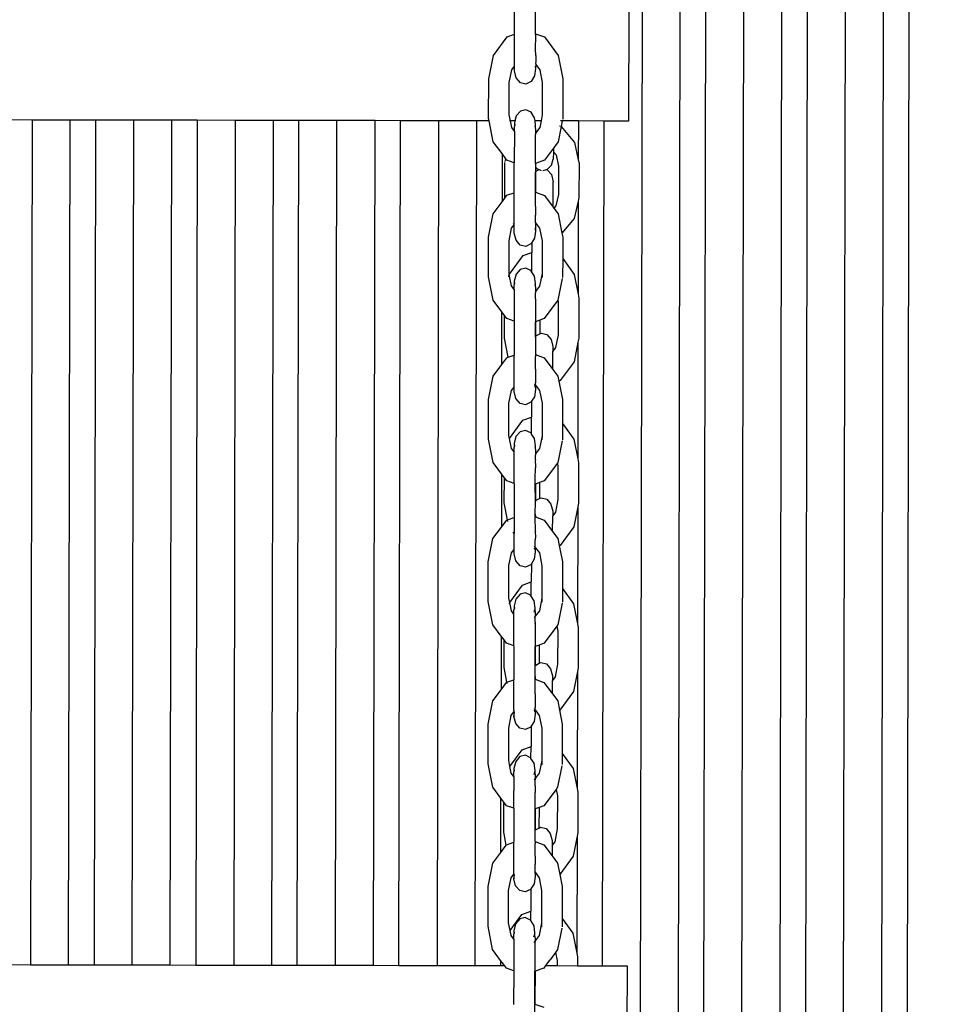
# Model space of a CAD drawing. Units: millimetres. Extents: x -3290 to 3571, y -16757 to -3064.
# Drawn here: x 903 to 1272, y -10011 to -9623 of the extents above; entities that cross this region are included whole.
import ezdxf

# ---------------------------------------------------------------- set-up
doc = ezdxf.new("R2010")
doc.units = ezdxf.units.MM
doc.layers.add('Размеры', color=1, linetype='Continuous', lineweight=5)
doc.dimstyles.new('размеры Маф', dxfattribs={"dimtxt": 150, "dimasz": 50, "dimexe": 50, "dimexo": 0.0625, "dimgap": 0.09, "dimtad": 1, "dimdec": 0, "dimzin": 0, "dimdsep": 46, "dimtxsty": 'Standard', "dimblk": 'ARCHTICK', "dimcen": 0.09, "dimdle": 50, "dimclrd": 256, "dimclre": 256, "dimclrt": 256, "dimadec": 0, "dimazin": 0, "dimtfac": 1, "dimtdec": 0, "dimtix": 1, "dimtofl": 0, "dimtmove": 0, "dimatfit": 3, "dimfxl": 1, "dimtolj": 1, "dimtzin": 0, "dimlwd": -1, "dimlwe": -1, "dimarcsym": 1})

# ---------------------------------------------------------------- blocks, each defined once
blk = doc.blocks.new('_ArchTick')
at = {"color": 0, "linetype": 'ByBlock', "const_width": 0.15}
blk.add_lwpolyline([(-0.5, -0.5), (0.5, 0.5)], dxfattribs=at)
blk = doc.blocks.new('*D12')
at = {"layer": 'Defpoints', "color": 0, "transparency": 16777216}
for p in [(-208.44, -3113.51), (-263.7, -15848.94), (3521.22, -15848.94)]:
    blk.add_point(p, dxfattribs=at)
at = {"layer": 'Размеры', "transparency": 16777216}
for p, q in [((3521.22, -3063.51), (3521.22, -15898.94)), ((-208.38, -3113.51), (3571.22, -3113.51)), ((-263.64, -15848.94), (3571.22, -15848.94))]:
    blk.add_line(p, q, dxfattribs=at)
at = {"layer": 'Размеры', "transparency": 16777216, "xscale": 50, "yscale": 50, "zscale": 50}
for p, rotation in [((3521.22, -3113.51), 90), ((3521.22, -15848.94), 270)]:
    blk.add_blockref('_ArchTick', p, dxfattribs=dict(at, rotation=rotation))
at = {"layer": 'Размеры', "transparency": 16777216, "insert": (3446.13, -9481.23), "char_height": 150, "attachment_point": 5, "rotation": 90}
blk.add_mtext('\\A1;12735', dxfattribs=at)
blk = doc.blocks.new('*D15')
at = {"layer": 'Defpoints', "color": 0, "transparency": 16777216}
for p in [(374.86, -5615.62), (1772.94, -5615.62), (367.86, -14351.19)]:
    blk.add_point(p, dxfattribs=at)
at = {"layer": 'Размеры', "transparency": 16777216}
for p, q in [((1772.94, -14401.19), (1772.94, -5565.62)), ((374.92, -5615.62), (1822.94, -5615.62)), ((367.92, -14351.19), (1822.94, -14351.19))]:
    blk.add_line(p, q, dxfattribs=at)
at = {"layer": 'Размеры', "transparency": 16777216, "xscale": 50, "yscale": 50, "zscale": 50}
for p, rotation in [((1772.94, -5615.62), 90), ((1772.94, -14351.19), 270)]:
    blk.add_blockref('_ArchTick', p, dxfattribs=dict(at, rotation=rotation))
at = {"layer": 'Размеры', "transparency": 16777216, "insert": (1697.85, -9983.4), "char_height": 150, "attachment_point": 5, "rotation": 90}
blk.add_mtext('\\A1;8736', dxfattribs=at)

msp = doc.modelspace()

# ---------------------------------------------------------------- linework, layer by layer
for p, q in [((1149.03, -9263.4), (1147.36, -10183.39)), ((1187.36, -10183.47), (1189.03, -9263.47)), ((1227.36, -10183.54), (1229.03, -9263.54)), ((1162.42, -10152.22), (1163.97, -9295.89)), ((1172.42, -10152.24), (1173.97, -9295.91)), ((1202.42, -10152.3), (1203.97, -9295.96)), ((1213.97, -9295.98), (1212.42, -10152.31)), ((1242.42, -10152.37), (1243.97, -9296.03)), ((1253.92, -9325.47), (1252.52, -10097.1)), ((1098.12, -9629.25), (1098.13, -9617.86)), ((1106.49, -9629.04), (1106.49, -9617.88)), ((1143.16, -9617.95), (1143.07, -9663.39)), ((1089.84, -9637.53), (1095.24, -9630.29)), ((1095.24, -9630.29), (1098.12, -9629.25)), ((1098.12, -9641.14), (1098.12, -9629.25)), ((1106.48, -9635.03), (1106.52, -9629.83)), ((1106.52, -9629.83), (1106.49, -9629.04)), ((1106.49, -9629.04), (1109.96, -9630.3)), ((1109.96, -9630.3), (1115.35, -9637.55)), ((1106.51, -9637.56), (1106.48, -9635.03)), ((1088, -9646.72), (1089.84, -9637.53)), ((1106.51, -9640.15), (1106.49, -9640.42)), ((1106.51, -9637.56), (1106.51, -9640.15)), ((1115.35, -9637.55), (1117.17, -9646.74)), ((1096.08, -9648.22), (1097.08, -9643.23)), ((1097.08, -9643.23), (1098.12, -9641.82)), ((1098.12, -9641.82), (1098.12, -9641.14)), ((1098.13, -9643.63), (1098.12, -9641.82)), ((1098.85, -9646.38), (1098.13, -9643.63)), ((1106.49, -9642.76), (1106.09, -9645.63)), ((1106.25, -9641.83), (1106.49, -9642.76)), ((1106.4, -9640.94), (1106.5, -9641.08)), ((1106.49, -9640.42), (1106.5, -9641.08)), ((1106.5, -9641.42), (1106.49, -9642.76)), ((1106.5, -9641.08), (1108.1, -9643.23)), ((1106.5, -9641.08), (1106.5, -9641.42)), ((1108.1, -9643.23), (1109.09, -9648.23)), ((1087.99, -9662.34), (1088, -9646.72)), ((1100.5, -9648.28), (1098.85, -9646.38)), ((1104.68, -9647.85), (1102.63, -9648.82)), ((1106.09, -9645.63), (1104.68, -9647.85)), ((1117.17, -9646.74), (1117.16, -9662.59)), ((1096.07, -9660.97), (1096.08, -9648.22)), ((1102.63, -9648.82), (1100.5, -9648.28)), ((1109.09, -9648.23), (1109.08, -9660.98)), ((1100.49, -9659.45), (1098.84, -9661.35)), ((1102.62, -9658.91), (1100.49, -9659.45)), ((1104.67, -9659.89), (1102.62, -9658.91)), ((908.3, -9662.97), (893.3, -9662.94)), ((908.3, -9662.97), (907.7, -9995.38)), ((923.3, -9662.99), (908.3, -9662.97)), ((922.7, -9995.41), (923.3, -9662.99)), ((933.3, -9663.01), (923.3, -9662.99)), ((933.3, -9663.01), (932.7, -9995.42)), ((948.3, -9663.04), (933.3, -9663.01)), ((947.7, -9995.45), (948.3, -9663.04)), ((963.3, -9663.07), (948.3, -9663.04)), ((962.7, -9995.48), (963.3, -9663.07)), ((973.3, -9663.08), (963.3, -9663.07)), ((973.3, -9663.08), (972.7, -9995.5)), ((988.3, -9663.11), (973.3, -9663.08)), ((988.3, -9663.11), (987.7, -9995.52)), ((1003.3, -9663.14), (988.3, -9663.11)), ((1002.7, -9995.55), (1003.3, -9663.14)), ((1013.3, -9663.16), (1003.3, -9663.14)), ((1012.7, -9995.57), (1013.3, -9663.16)), ((1028.3, -9663.18), (1013.3, -9663.16)), ((1027.7, -9995.6), (1028.3, -9663.18)), ((1043.3, -9663.21), (1028.3, -9663.18)), ((1042.7, -9995.62), (1043.3, -9663.21)), ((1053.3, -9663.23), (1043.3, -9663.21)), ((1052.7, -9995.64), (1053.3, -9663.23)), ((1068.3, -9663.26), (1053.3, -9663.23)), ((1068.3, -9663.26), (1067.7, -9995.67)), ((1083.3, -9663.28), (1068.3, -9663.26)), ((1082.7, -9995.7), (1083.3, -9663.28)), ((1088.18, -9663.29), (1083.3, -9663.28)), ((1088.18, -9663.29), (1087.99, -9662.34)), ((1089.81, -9671.53), (1088.18, -9663.29)), ((1096.53, -9663.31), (1096.07, -9660.97)), ((1096.53, -9663.31), (1096.17, -9663.31)), ((1097.06, -9665.97), (1096.53, -9663.31)), ((1098.32, -9663.31), (1096.53, -9663.31)), ((1098.32, -9663.31), (1098.11, -9664.1)), ((1098.84, -9661.35), (1098.32, -9663.31)), ((1098.75, -9663.31), (1098.32, -9663.31)), ((1106.08, -9662.11), (1104.67, -9659.89)), ((1106.25, -9663.33), (1106.07, -9663.32)), ((1106.25, -9663.33), (1106.08, -9662.11)), ((1108.61, -9663.33), (1106.25, -9663.33)), ((1106.48, -9664.98), (1106.25, -9663.33)), ((1108.61, -9663.33), (1108.08, -9665.98)), ((1109.08, -9660.98), (1108.61, -9663.33)), ((1116.96, -9663.34), (1116.2, -9663.34)), ((1116.96, -9663.34), (1116.51, -9665.59)), ((1117.02, -9663.05), (1116.96, -9663.34)), ((1123.3, -9663.36), (1116.96, -9663.34)), ((1123.3, -9663.36), (1123.28, -9678.61)), ((1133.3, -9663.37), (1123.3, -9663.36)), ((1133.3, -9663.37), (1132.7, -9995.79)), ((1143.07, -9663.39), (1133.3, -9663.37)), ((1098.1, -9667.37), (1097.06, -9665.97)), ((1098.1, -9667.37), (1098.08, -9679.82)), ((1098.1, -9665.53), (1098.12, -9665.48)), ((1098.1, -9667.37), (1098.1, -9665.53)), ((1098.11, -9664.1), (1098.24, -9665.05)), ((1098.11, -9664.1), (1098.12, -9665.48)), ((1106.34, -9665.5), (1106.48, -9664.98)), ((1106.47, -9666.32), (1106.48, -9664.98)), ((1106.47, -9666.32), (1106.48, -9667.32)), ((1108.08, -9665.98), (1106.48, -9668.13)), ((1106.48, -9667.32), (1106.48, -9668.13)), ((1116.51, -9665.59), (1115.32, -9671.55)), ((1115.82, -9665.25), (1116.37, -9665.42)), ((1116.37, -9665.42), (1116.51, -9665.59)), ((1116.51, -9665.59), (1121.75, -9671.81)), ((1106.45, -9677.79), (1106.46, -9670.99)), ((1106.48, -9668.13), (1106.46, -9668.15)), ((1106.46, -9668.15), (1106.48, -9668.65)), ((1106.46, -9670.99), (1106.48, -9670.91)), ((1106.48, -9670.91), (1106.48, -9668.65)), ((1093.28, -9676.2), (1089.81, -9671.53)), ((1113.45, -9674.06), (1109.93, -9678.79)), ((1115.32, -9671.55), (1113.45, -9674.06)), ((1113.45, -9674.06), (1113.45, -9675.46)), ((1121.75, -9671.81), (1123.28, -9678.61)), ((1093.28, -9676.2), (1093.25, -9695.22)), ((1094.77, -9678.21), (1093.28, -9676.2)), ((1094.53, -9679.24), (1094.77, -9678.21)), ((1095.2, -9678.78), (1094.77, -9678.21)), ((1098.08, -9679.82), (1095.2, -9678.78)), ((1106.48, -9680.03), (1106.45, -9677.79)), ((1109.93, -9678.79), (1106.48, -9680.03)), ((1112.72, -9680.76), (1113.44, -9678.34)), ((1113.45, -9675.46), (1113.44, -9678.34)), ((1113.45, -9675.46), (1114.5, -9676.7)), ((1114.5, -9676.7), (1115.48, -9681.1)), ((1123.28, -9678.61), (1123.56, -9679.9)), ((1094.37, -9693.59), (1094.4, -9679.64)), ((1098.07, -9691.57), (1098.08, -9680.64)), ((1098.08, -9679.91), (1098.08, -9679.82)), ((1098.08, -9680.64), (1098.08, -9679.91)), ((1106.48, -9680.03), (1106.45, -9680.04)), ((1106.48, -9680.03), (1106.45, -9681.43)), ((1106.45, -9681.43), (1106.48, -9681.48)), ((1106.48, -9681.48), (1106.88, -9682.04)), ((1106.48, -9681.48), (1106.48, -9683.63)), ((1106.88, -9682.04), (1107.93, -9682.48)), ((1106.88, -9682.99), (1107.93, -9682.48)), ((1107.93, -9682.48), (1108.67, -9682.79)), ((1109.42, -9682.79), (1110.81, -9682.49)), ((1110.81, -9682.49), (1111.07, -9682.43)), ((1110.81, -9682.49), (1111.07, -9682.55)), ((1111.07, -9682.43), (1112.72, -9680.76)), ((1111.07, -9682.55), (1112.71, -9684.48)), ((1115.48, -9681.1), (1115.46, -9692.32)), ((1123.56, -9679.9), (1123.54, -9693.64)), ((1106.44, -9683.68), (1106.48, -9683.63)), ((1106.44, -9683.68), (1106.47, -9691.38)), ((1106.44, -9691.37), (1106.44, -9683.68)), ((1106.48, -9683.63), (1106.88, -9682.99)), ((1112.71, -9684.48), (1113.43, -9687.28)), ((1113.41, -9697.33), (1113.43, -9687.28)), ((1093.25, -9695.22), (1094.39, -9693.68)), ((1094.39, -9693.68), (1094.37, -9693.59)), ((1094.39, -9693.68), (1095.19, -9692.61)), ((1095.19, -9692.61), (1098.07, -9691.57)), ((1098.07, -9703.91), (1098.07, -9691.57)), ((1106.44, -9691.37), (1106.47, -9691.38)), ((1106.44, -9691.86), (1106.44, -9691.37)), ((1106.47, -9697.07), (1106.44, -9691.86)), ((1106.47, -9691.38), (1109.91, -9692.62)), ((1109.91, -9692.62), (1113.41, -9697.33)), ((1115.46, -9692.32), (1114.46, -9696.71)), ((1123.54, -9693.64), (1123.25, -9694.92)), ((1089.79, -9699.86), (1093.25, -9695.22)), ((1106.47, -9697.07), (1106.43, -9698.93)), ((1113.41, -9697.33), (1113.65, -9697.66)), ((1114.46, -9696.71), (1113.65, -9697.66)), ((1113.65, -9697.66), (1115.3, -9699.88)), ((1123.25, -9694.92), (1121.69, -9701.72)), ((1123.25, -9694.92), (1123.18, -9731.55)), ((1087.95, -9709.05), (1089.79, -9699.86)), ((1106.43, -9698.93), (1106.46, -9700.37)), ((1106.44, -9703.38), (1106.46, -9700.37)), ((1115.3, -9699.88), (1116.81, -9707.48)), ((1121.69, -9701.72), (1116.81, -9707.48)), ((1096.03, -9710.55), (1097.03, -9705.55)), ((1097.03, -9705.55), (1098.07, -9704.16)), ((1098.07, -9703.91), (1097.79, -9703.58)), ((1098.07, -9704.16), (1098.07, -9703.91)), ((1098.07, -9705.04), (1098.07, -9704.16)), ((1098.08, -9707.52), (1098.07, -9705.04)), ((1106.2, -9705.73), (1106.44, -9706.66)), ((1106.44, -9703.38), (1106.46, -9703.41)), ((1106.46, -9703.41), (1106.44, -9704.32)), ((1106.44, -9704.32), (1106.45, -9705.32)), ((1106.45, -9705.32), (1106.44, -9706.66)), ((1106.46, -9703.41), (1108.05, -9705.56)), ((1108.05, -9705.56), (1109.04, -9710.56)), ((1087.94, -9724.66), (1087.95, -9709.05)), ((1098.8, -9710.28), (1098.08, -9707.52)), ((1106.04, -9709.53), (1105.02, -9711.13)), ((1106.44, -9706.66), (1106.04, -9709.53)), ((1116.81, -9707.48), (1117.12, -9709.07)), ((1117.12, -9709.07), (1117.12, -9717.49)), ((1096.02, -9723.3), (1096.03, -9710.55)), ((1100.45, -9712.18), (1098.8, -9710.28)), ((1102.58, -9712.72), (1100.45, -9712.18)), ((1104.63, -9711.75), (1102.58, -9712.72)), ((1105.02, -9711.13), (1104.63, -9711.75)), ((1105.02, -9711.13), (1105.01, -9715.06)), ((1109.04, -9710.56), (1109.03, -9723.31)), ((1096.15, -9723.66), (1101.55, -9716.32)), ((1101.55, -9716.32), (1105.01, -9715.06)), ((1105, -9722.81), (1105.01, -9715.06)), ((1117.12, -9717.49), (1117.11, -9724.92)), ((1117.12, -9717.49), (1121.65, -9723.71)), ((1102.57, -9721.24), (1100.44, -9721.78)), ((1104.62, -9722.21), (1102.57, -9721.24)), ((1089.77, -9733.85), (1087.94, -9724.66)), ((1095.94, -9724.7), (1096.12, -9723.79)), ((1096.12, -9723.79), (1096.02, -9723.3)), ((1096.12, -9723.79), (1096.15, -9723.66)), ((1097.01, -9728.29), (1096.12, -9723.79)), ((1098.79, -9723.67), (1098.06, -9726.43)), ((1100.44, -9721.78), (1098.79, -9723.67)), ((1105, -9722.81), (1104.62, -9722.21)), ((1106.03, -9724.43), (1105, -9722.81)), ((1106.43, -9727.3), (1106.03, -9724.43)), ((1109.03, -9723.31), (1108.04, -9728.3)), ((1109.03, -9723.31), (1109.03, -9724.97)), ((1116.97, -9725.37), (1115.27, -9733.87)), ((1121.65, -9723.71), (1123.18, -9731.55)), ((1098.05, -9729.69), (1097.01, -9728.29)), ((1098.05, -9727.86), (1098.07, -9727.81)), ((1098.05, -9729.69), (1098.05, -9727.86)), ((1098.06, -9726.43), (1098.2, -9727.37)), ((1098.06, -9726.43), (1098.07, -9727.81)), ((1106.29, -9727.82), (1106.43, -9727.3)), ((1106.42, -9728.65), (1106.43, -9727.3)), ((1106.42, -9728.65), (1106.44, -9729.64)), ((1108.04, -9728.3), (1106.44, -9730.45)), ((1098.05, -9729.69), (1098.03, -9742.15)), ((1106.44, -9730.45), (1106.41, -9730.48)), ((1106.41, -9730.48), (1106.44, -9730.97)), ((1106.41, -9733.32), (1106.44, -9733.24)), ((1106.44, -9729.64), (1106.44, -9730.45)), ((1106.44, -9733.24), (1106.44, -9730.97)), ((1123.18, -9731.55), (1123.47, -9733.03)), ((1123.47, -9733.03), (1123.44, -9748.88)), ((1093.17, -9738.44), (1089.77, -9733.85)), ((1106.41, -9733.32), (1106.4, -9742.37)), ((1115.27, -9733.87), (1109.88, -9741.12)), ((1115.27, -9733.87), (1115.39, -9734.51)), ((1115.39, -9734.51), (1115.36, -9747.45)), ((1093.13, -9759.21), (1093.17, -9738.44)), ((1094.29, -9739.94), (1093.17, -9738.44)), ((1094.27, -9748.82), (1094.29, -9739.94)), ((1095.15, -9741.11), (1094.29, -9739.94)), ((1098.03, -9742.15), (1095.15, -9741.11)), ((1098.03, -9742.15), (1098.02, -9755.47)), ((1106.43, -9742.36), (1106.4, -9742.37)), ((1106.43, -9748.34), (1106.4, -9742.37)), ((1108.16, -9741.73), (1106.43, -9742.36)), ((1106.43, -9742.36), (1106.43, -9748.34)), ((1108.16, -9741.73), (1108.15, -9747.14)), ((1109.88, -9741.12), (1108.16, -9741.73)), ((1106.39, -9748.4), (1106.43, -9748.34)), ((1106.39, -9748.4), (1106.39, -9755.26)), ((1106.43, -9748.34), (1106.77, -9747.81)), ((1106.77, -9747.81), (1108.15, -9747.14)), ((1108.15, -9747.14), (1108.81, -9746.83)), ((1108.81, -9746.83), (1110.95, -9747.37)), ((1110.95, -9747.37), (1112.59, -9749.3)), ((1115.36, -9747.45), (1114.36, -9752.52)), ((1095.72, -9756.3), (1094.27, -9748.82)), ((1112.59, -9749.3), (1113.31, -9752.1)), ((1113.31, -9752.1), (1113.31, -9753.94)), ((1114.36, -9752.52), (1113.31, -9753.94)), ((1123.15, -9750.36), (1121.59, -9758.19)), ((1123.15, -9750.36), (1123.06, -9796.37)), ((1123.44, -9748.88), (1123.15, -9750.36)), ((1093.13, -9759.21), (1095.14, -9756.51)), ((1095.14, -9756.51), (1095.72, -9756.3)), ((1095.72, -9756.3), (1098.02, -9755.47)), ((1098.02, -9767.36), (1098.02, -9755.47)), ((1106.39, -9755.26), (1106.42, -9756.05)), ((1106.39, -9755.26), (1109.87, -9756.52)), ((1106.42, -9760.96), (1106.42, -9756.05)), ((1109.87, -9756.52), (1113.29, -9761.14)), ((1113.29, -9761.14), (1113.31, -9753.94)), ((1089.74, -9763.76), (1093.13, -9759.21)), ((1121.59, -9758.19), (1116.19, -9765.54)), ((1087.9, -9772.94), (1089.74, -9763.76)), ((1106.42, -9760.96), (1106.39, -9761.25)), ((1106.39, -9761.25), (1106.42, -9762.97)), ((1106.42, -9762.97), (1106.41, -9766.37)), ((1113.29, -9761.14), (1115.25, -9763.78)), ((1115.25, -9763.78), (1115.64, -9765.74)), ((1096.98, -9769.45), (1098.03, -9768.05)), ((1098.03, -9768.05), (1098.02, -9767.36)), ((1098.03, -9769.85), (1098.03, -9768.05)), ((1105.99, -9766.74), (1106.3, -9767.16)), ((1105.99, -9767.43), (1106.15, -9768.06)), ((1106.39, -9766.65), (1106.41, -9766.37)), ((1106.39, -9767.28), (1106.39, -9766.65)), ((1106.39, -9767.28), (1106.41, -9767.64)), ((1106.39, -9767.28), (1108, -9769.46)), ((1106.41, -9767.64), (1106.4, -9768.99)), ((1116.19, -9765.54), (1115.64, -9765.74)), ((1115.64, -9765.74), (1117.07, -9772.97)), ((1095.98, -9774.44), (1096.98, -9769.45)), ((1098.75, -9772.6), (1098.03, -9769.85)), ((1106, -9771.86), (1104.91, -9773.56)), ((1106.4, -9768.99), (1106, -9771.86)), ((1108, -9769.46), (1108.99, -9774.45)), ((1087.89, -9788.56), (1087.9, -9772.94)), ((1095.97, -9787.2), (1095.98, -9774.44)), ((1100.4, -9774.51), (1098.75, -9772.6)), ((1102.53, -9775.04), (1100.4, -9774.51)), ((1104.58, -9774.07), (1102.53, -9775.04)), ((1104.91, -9773.56), (1104.58, -9774.07)), ((1104.91, -9773.56), (1104.9, -9779.88)), ((1108.99, -9774.45), (1108.99, -9787.21)), ((1117.07, -9772.97), (1117.07, -9782.41)), ((1096.19, -9788.27), (1101.43, -9781.14)), ((1101.43, -9781.14), (1104.9, -9779.88)), ((1104.88, -9786.6), (1104.9, -9779.88)), ((1117.07, -9782.41), (1117.06, -9788.81)), ((1117.07, -9782.41), (1121.54, -9788.53)), ((1096.19, -9788.27), (1095.97, -9787.2)), ((1100.39, -9785.67), (1098.74, -9787.57)), ((1102.53, -9785.14), (1100.39, -9785.67)), ((1104.57, -9786.11), (1102.53, -9785.14)), ((1104.88, -9786.6), (1104.57, -9786.11)), ((1105.98, -9788.33), (1104.88, -9786.6)), ((1108.99, -9787.21), (1107.99, -9792.2)), ((1108.99, -9787.21), (1108.98, -9788.87)), ((1089.72, -9797.75), (1087.89, -9788.56)), ((1096.97, -9792.19), (1096.19, -9788.27)), ((1098.74, -9787.57), (1098.02, -9790.33)), ((1098.02, -9790.33), (1098.02, -9791.71)), ((1098.02, -9790.33), (1098.15, -9791.27)), ((1106.38, -9791.2), (1105.98, -9788.33)), ((1106.24, -9791.72), (1106.38, -9791.2)), ((1106.37, -9792.55), (1106.38, -9791.2)), ((1116.92, -9789.27), (1115.22, -9797.77)), ((1121.54, -9788.53), (1123.06, -9796.37)), ((1098, -9793.59), (1096.97, -9792.19)), ((1097.99, -9798.21), (1098, -9793.59)), ((1098, -9793.59), (1098.01, -9791.76)), ((1098.01, -9791.76), (1098.02, -9791.71)), ((1106.37, -9792.55), (1106.39, -9793.54)), ((1106.39, -9794.35), (1106.37, -9794.38)), ((1106.37, -9794.38), (1106.39, -9794.87)), ((1107.99, -9792.2), (1106.39, -9794.35)), ((1106.39, -9793.54), (1106.39, -9794.35)), ((1106.39, -9796.73), (1106.39, -9794.87)), ((1093.05, -9802.24), (1089.72, -9797.75)), ((1097.99, -9806.05), (1097.99, -9798.21)), ((1106.39, -9796.73), (1106.36, -9797.22)), ((1106.36, -9797.22), (1106.39, -9798.94)), ((1106.39, -9798.94), (1106.39, -9799.82)), ((1115.02, -9798.04), (1109.83, -9805.02)), ((1115.22, -9797.77), (1115.02, -9798.04)), ((1115.02, -9798.04), (1115.27, -9799.33)), ((1123.06, -9796.37), (1123.35, -9797.85)), ((1123.35, -9797.85), (1123.32, -9813.7)), ((1093.05, -9802.24), (1093.01, -9823.19)), ((1094.17, -9803.75), (1093.05, -9802.24)), ((1106.35, -9804.01), (1106.39, -9799.82)), ((1115.27, -9799.33), (1115.25, -9812.27)), ((1094.15, -9813.64), (1094.17, -9803.75)), ((1095.1, -9805), (1094.17, -9803.75)), ((1097.99, -9806.05), (1095.1, -9805)), ((1097.99, -9806.05), (1097.98, -9819.37)), ((1106.35, -9806.27), (1106.35, -9804.01)), ((1106.39, -9806.25), (1106.35, -9806.27)), ((1106.38, -9813.05), (1106.35, -9806.27)), ((1106.39, -9806.25), (1106.38, -9813.05)), ((1108.05, -9805.66), (1106.39, -9806.25)), ((1108.05, -9805.66), (1108.03, -9811.96)), ((1109.83, -9805.02), (1108.05, -9805.66)), ((1095.44, -9820.28), (1094.15, -9813.64)), ((1106.34, -9818.09), (1106.38, -9813.05)), ((1106.38, -9813.05), (1106.65, -9812.63)), ((1106.65, -9812.63), (1108.03, -9811.96)), ((1108.03, -9811.96), (1108.7, -9811.64)), ((1108.7, -9811.64), (1110.83, -9812.19)), ((1110.83, -9812.19), (1112.48, -9814.12)), ((1112.48, -9814.12), (1113.19, -9816.92)), ((1115.25, -9812.27), (1114.24, -9817.33)), ((1123.32, -9813.7), (1123.03, -9815.18)), ((1106.34, -9819.16), (1106.34, -9818.09)), ((1106.34, -9818.09), (1106.38, -9819.17)), ((1113.19, -9816.92), (1113.19, -9818.76)), ((1114.24, -9817.33), (1113.19, -9818.76)), ((1123.03, -9815.18), (1121.47, -9823.01)), ((1123.03, -9815.18), (1122.95, -9861.19)), ((1093.01, -9823.19), (1095.09, -9820.41)), ((1095.09, -9820.41), (1095.44, -9820.28)), ((1095.44, -9820.28), (1097.98, -9819.37)), ((1095.58, -9821), (1095.44, -9820.28)), ((1097.98, -9819.37), (1097.97, -9825.71)), ((1106.34, -9819.16), (1106.38, -9819.17)), ((1106.37, -9824.86), (1106.34, -9819.16)), ((1106.38, -9819.17), (1109.82, -9820.42)), ((1109.82, -9820.42), (1113.18, -9824.95)), ((1113.18, -9824.95), (1113.19, -9818.76)), ((1089.69, -9827.65), (1093.01, -9823.19)), ((1097.97, -9825.71), (1097.59, -9825.19)), ((1097.98, -9831.26), (1097.97, -9825.71)), ((1106.37, -9824.86), (1106.34, -9825.15)), ((1106.34, -9825.15), (1106.37, -9826.87)), ((1113.18, -9824.95), (1115.2, -9827.67)), ((1121.47, -9823.01), (1116.07, -9830.36)), ((1087.86, -9836.84), (1089.69, -9827.65)), ((1106.34, -9830.55), (1106.36, -9828.17)), ((1106.37, -9826.87), (1106.36, -9828.17)), ((1115.2, -9827.67), (1115.76, -9830.47)), ((1095.93, -9838.34), (1096.93, -9833.35)), ((1096.93, -9833.35), (1097.98, -9831.95)), ((1097.98, -9831.95), (1097.98, -9831.26)), ((1097.98, -9833.75), (1097.98, -9831.95)), ((1098.7, -9836.5), (1097.98, -9833.75)), ((1105.94, -9830.64), (1106.25, -9831.06)), ((1105.94, -9831.33), (1106.1, -9831.96)), ((1106.35, -9832.88), (1105.95, -9835.75)), ((1106.34, -9831.18), (1106.34, -9830.55)), ((1106.34, -9831.18), (1106.36, -9831.2)), ((1106.36, -9831.54), (1106.34, -9831.18)), ((1106.36, -9831.54), (1106.35, -9832.88)), ((1106.36, -9831.2), (1106.36, -9831.54)), ((1106.36, -9831.2), (1107.95, -9833.35)), ((1107.95, -9833.35), (1108.95, -9838.35)), ((1116.07, -9830.36), (1115.76, -9830.47)), ((1115.76, -9830.47), (1117.02, -9836.86)), ((1087.84, -9852.46), (1087.86, -9836.84)), ((1100.35, -9838.4), (1098.7, -9836.5)), ((1104.79, -9837.57), (1104.53, -9837.97)), ((1104.79, -9837.57), (1104.78, -9844.7)), ((1105.95, -9835.75), (1104.79, -9837.57)), ((1117.02, -9836.86), (1117.02, -9847.32)), ((1095.93, -9851.1), (1095.93, -9838.34)), ((1102.48, -9838.94), (1100.35, -9838.4)), ((1104.53, -9837.97), (1102.48, -9838.94)), ((1108.95, -9838.35), (1108.94, -9851.1)), ((1101.32, -9845.96), (1104.78, -9844.7)), ((1104.77, -9850.4), (1104.78, -9844.7)), ((1096.27, -9852.82), (1101.32, -9845.96)), ((1102.48, -9849.04), (1100.34, -9849.57)), ((1104.52, -9850.01), (1102.48, -9849.04)), ((1117.02, -9847.32), (1117.01, -9852.71)), ((1117.02, -9847.32), (1121.42, -9853.35)), ((1089.67, -9861.65), (1087.84, -9852.46)), ((1096.27, -9852.82), (1095.93, -9851.1)), ((1095.98, -9853.21), (1096.27, -9852.82)), ((1096.92, -9856.09), (1096.27, -9852.82)), ((1098.69, -9851.47), (1097.97, -9854.22)), ((1100.34, -9849.57), (1098.69, -9851.47)), ((1104.77, -9850.4), (1104.52, -9850.01)), ((1105.93, -9852.23), (1104.77, -9850.4)), ((1106.33, -9855.1), (1105.93, -9852.23)), ((1108.94, -9851.1), (1107.94, -9856.1)), ((1108.94, -9851.1), (1108.93, -9852.77)), ((1116.87, -9853.17), (1115.18, -9861.67)), ((1121.42, -9853.35), (1122.95, -9861.19)), ((1097.95, -9857.49), (1096.92, -9856.09)), ((1097.95, -9857.49), (1097.96, -9855.65)), ((1097.96, -9855.65), (1097.97, -9855.6)), ((1097.97, -9854.22), (1098.1, -9855.17)), ((1097.97, -9854.22), (1097.97, -9855.6)), ((1105.92, -9856.68), (1106.19, -9855.62)), ((1106.32, -9856.44), (1106.33, -9855.1)), ((1106.32, -9856.44), (1106.34, -9857.44)), ((1107.94, -9856.1), (1106.34, -9858.25)), ((1097.94, -9862.16), (1097.95, -9857.49)), ((1106.32, -9858.28), (1105.91, -9858.82)), ((1106.31, -9861.11), (1106.3, -9870.16)), ((1106.31, -9861.11), (1106.34, -9861.03)), ((1106.34, -9858.25), (1106.32, -9858.28)), ((1106.34, -9860.62), (1106.32, -9858.28)), ((1106.34, -9857.44), (1106.34, -9858.25)), ((1106.34, -9860.62), (1106.34, -9861.03)), ((1092.94, -9866.05), (1089.67, -9861.65)), ((1097.94, -9863.06), (1097.94, -9862.16)), ((1097.94, -9869.94), (1097.94, -9863.06)), ((1114.77, -9862.21), (1109.78, -9868.91)), ((1115.18, -9861.67), (1114.77, -9862.21)), ((1114.77, -9862.21), (1115.15, -9864.15)), ((1115.15, -9864.15), (1115.13, -9877.09)), ((1122.95, -9861.19), (1123.23, -9862.67)), ((1123.23, -9862.67), (1123.2, -9878.51)), ((1092.94, -9866.05), (1092.9, -9887.18)), ((1094.06, -9867.56), (1092.94, -9866.05)), ((1094.04, -9878.46), (1094.06, -9867.56)), ((1095.05, -9868.9), (1094.06, -9867.56)), ((1097.94, -9869.94), (1095.05, -9868.9)), ((1109.78, -9868.91), (1107.93, -9869.58)), ((1097.94, -9869.94), (1097.93, -9883.27)), ((1106.34, -9870.15), (1106.3, -9870.16)), ((1106.33, -9877.76), (1106.3, -9870.16)), ((1106.34, -9870.15), (1106.33, -9877.76)), ((1107.93, -9869.58), (1106.34, -9870.15)), ((1107.93, -9869.58), (1107.92, -9876.78)), ((1107.92, -9876.78), (1108.58, -9876.46)), ((1108.58, -9876.46), (1110.71, -9877.01)), ((1095.16, -9884.26), (1094.04, -9878.46)), ((1106.29, -9881.98), (1106.3, -9877.82)), ((1106.3, -9877.82), (1106.33, -9877.76)), ((1106.33, -9877.76), (1106.53, -9877.45)), ((1106.53, -9877.45), (1107.92, -9876.78)), ((1110.71, -9877.01), (1112.36, -9878.94)), ((1112.36, -9878.94), (1113.08, -9881.74)), ((1115.13, -9877.09), (1114.12, -9882.15)), ((1122.91, -9880), (1121.36, -9887.83)), ((1122.91, -9880), (1122.83, -9926.01)), ((1123.2, -9878.51), (1122.91, -9880)), ((1092.9, -9887.18), (1095.04, -9884.3)), ((1095.04, -9884.3), (1095.16, -9884.26)), ((1095.16, -9884.26), (1097.93, -9883.27)), ((1095.24, -9884.67), (1095.16, -9884.26)), ((1097.92, -9890.63), (1097.93, -9883.27)), ((1106.29, -9881.98), (1106.33, -9883.07)), ((1106.29, -9883.06), (1106.29, -9881.98)), ((1106.29, -9883.06), (1106.33, -9883.07)), ((1106.32, -9888.76), (1106.29, -9883.06)), ((1106.33, -9883.07), (1109.77, -9884.32)), ((1109.77, -9884.32), (1113.06, -9888.76)), ((1113.06, -9888.76), (1113.07, -9883.58)), ((1113.08, -9881.74), (1113.07, -9883.58)), ((1114.12, -9882.15), (1113.07, -9883.58)), ((1089.64, -9891.55), (1092.9, -9887.18)), ((1121.36, -9887.83), (1115.95, -9895.18)), ((1087.81, -9900.74), (1089.64, -9891.55)), ((1097.92, -9890.63), (1097.84, -9890.51)), ((1097.93, -9895.16), (1097.92, -9890.63)), ((1106.32, -9888.76), (1106.29, -9889.05)), ((1106.29, -9889.05), (1106.32, -9890.77)), ((1106.32, -9890.77), (1106.31, -9894.17)), ((1113.06, -9888.76), (1115.15, -9891.57)), ((1115.15, -9891.57), (1115.87, -9895.21)), ((1096.88, -9897.25), (1097.94, -9895.82)), ((1097.95, -9895.22), (1097.93, -9895.16)), ((1097.93, -9897.65), (1098.17, -9895.94)), ((1097.95, -9895.22), (1097.94, -9895.82)), ((1097.94, -9895.82), (1098.08, -9895.64)), ((1097.94, -9895.82), (1097.94, -9896.22)), ((1105.89, -9894.53), (1106.2, -9894.96)), ((1105.89, -9895.23), (1106.05, -9895.85)), ((1106.29, -9894.44), (1106.31, -9894.17)), ((1106.29, -9895.08), (1106.29, -9894.44)), ((1106.29, -9895.08), (1106.31, -9895.44)), ((1106.29, -9895.08), (1107.91, -9897.25)), ((1106.31, -9895.44), (1106.3, -9896.78)), ((1115.95, -9895.18), (1115.87, -9895.21)), ((1115.87, -9895.21), (1116.98, -9900.76)), ((1095.89, -9902.24), (1096.88, -9897.25)), ((1097.94, -9896.22), (1097.93, -9897.65)), ((1098.65, -9900.4), (1097.93, -9897.65)), ((1105.9, -9899.65), (1104.68, -9901.57)), ((1106.3, -9896.78), (1105.9, -9899.65)), ((1107.91, -9897.25), (1108.9, -9902.25)), ((1087.79, -9916.35), (1087.81, -9900.74)), ((1095.88, -9914.99), (1095.89, -9902.24)), ((1100.3, -9902.3), (1098.65, -9900.4)), ((1102.43, -9902.84), (1100.3, -9902.3)), ((1104.48, -9901.87), (1102.43, -9902.84)), ((1104.68, -9901.57), (1104.48, -9901.87)), ((1104.68, -9901.57), (1104.66, -9909.52)), ((1108.9, -9902.25), (1108.89, -9915)), ((1116.98, -9900.76), (1116.97, -9912.23)), ((1096.35, -9917.37), (1101.2, -9910.78)), ((1101.2, -9910.78), (1104.66, -9909.52)), ((1104.65, -9914.19), (1104.66, -9909.52)), ((1096.35, -9917.37), (1095.88, -9914.99)), ((1098.64, -9915.37), (1097.92, -9918.12)), ((1100.29, -9913.47), (1098.64, -9915.37)), ((1102.43, -9912.93), (1100.29, -9913.47)), ((1104.47, -9913.91), (1102.43, -9912.93)), ((1104.65, -9914.19), (1104.47, -9913.91)), ((1105.88, -9916.13), (1104.65, -9914.19)), ((1108.89, -9915), (1107.89, -9920)), ((1108.89, -9915), (1108.89, -9916.67)), ((1116.97, -9912.23), (1116.96, -9916.61)), ((1116.97, -9912.23), (1121.3, -9918.17)), ((1089.62, -9925.55), (1087.79, -9916.35)), ((1096.87, -9919.99), (1096.35, -9917.37)), ((1097.92, -9918.12), (1098.05, -9919.07)), ((1097.92, -9918.12), (1097.92, -9919.5)), ((1105.87, -9920.57), (1106.28, -9919)), ((1106.28, -9919), (1105.88, -9916.13)), ((1106.27, -9920.34), (1106.28, -9919)), ((1116.83, -9917.07), (1115.13, -9925.56)), ((1121.3, -9918.17), (1122.83, -9926.01)), ((1097.9, -9921.38), (1096.87, -9919.99)), ((1097.9, -9921.38), (1097.89, -9926.98)), ((1097.9, -9921.38), (1097.91, -9919.55)), ((1097.91, -9919.55), (1097.92, -9919.5)), ((1106.27, -9922.17), (1105.86, -9922.72)), ((1106.27, -9920.34), (1106.29, -9921.34)), ((1106.29, -9922.15), (1106.27, -9922.17)), ((1106.27, -9922.17), (1106.29, -9922.66)), ((1107.89, -9920), (1106.29, -9922.15)), ((1106.29, -9921.34), (1106.29, -9922.15)), ((1106.29, -9924.52), (1106.29, -9922.66)), ((1092.82, -9929.86), (1089.62, -9925.55)), ((1097.89, -9933.84), (1097.89, -9926.98)), ((1106.26, -9925.01), (1106.29, -9924.52)), ((1106.26, -9925.01), (1106.29, -9926.73)), ((1106.29, -9926.73), (1106.29, -9927.61)), ((1114.53, -9926.37), (1109.73, -9932.81)), ((1115.13, -9925.56), (1114.53, -9926.37)), ((1114.53, -9926.37), (1115.03, -9928.97)), ((1122.83, -9926.01), (1123.12, -9927.49)), ((1092.78, -9951.17), (1092.82, -9929.86)), ((1093.94, -9931.37), (1092.82, -9929.86)), ((1106.25, -9931.81), (1106.29, -9927.61)), ((1115.03, -9928.97), (1115.01, -9941.91)), ((1123.12, -9927.49), (1123.09, -9943.33)), ((1093.92, -9943.28), (1093.94, -9931.37)), ((1095, -9932.8), (1093.94, -9931.37)), ((1097.89, -9933.84), (1095, -9932.8)), ((1097.89, -9933.84), (1097.88, -9947.17)), ((1106.25, -9934.06), (1106.25, -9931.81)), ((1106.29, -9934.05), (1106.25, -9934.06)), ((1106.28, -9942.48), (1106.25, -9934.06)), ((1106.29, -9934.05), (1106.28, -9942.48)), ((1107.81, -9933.5), (1106.29, -9934.05)), ((1107.81, -9933.5), (1107.8, -9941.6)), ((1109.73, -9932.81), (1107.81, -9933.5)), ((1106.24, -9946.96), (1106.25, -9942.53)), ((1106.25, -9942.53), (1106.28, -9942.48)), ((1106.28, -9942.48), (1106.41, -9942.27)), ((1106.41, -9942.27), (1107.8, -9941.6)), ((1107.8, -9941.6), (1108.46, -9941.28)), ((1108.46, -9941.28), (1110.6, -9941.83)), ((1110.6, -9941.83), (1112.24, -9943.76)), ((1115.01, -9941.91), (1114.01, -9946.97)), ((1094.9, -9948.33), (1093.92, -9943.28)), ((1112.24, -9943.76), (1112.96, -9946.56)), ((1122.79, -9944.82), (1121.24, -9952.65)), ((1122.79, -9944.82), (1122.71, -9990.83)), ((1123.09, -9943.33), (1122.79, -9944.82)), ((1092.78, -9951.17), (1094.9, -9948.33)), ((1094.9, -9948.33), (1094.99, -9948.2)), ((1094.99, -9948.2), (1097.88, -9947.17)), ((1097.88, -9959.06), (1097.88, -9947.17)), ((1106.24, -9946.96), (1106.28, -9947.74)), ((1106.24, -9946.96), (1109.72, -9948.21)), ((1106.27, -9952.66), (1106.28, -9947.74)), ((1109.72, -9948.21), (1112.95, -9952.56)), ((1112.96, -9946.56), (1112.95, -9948.4)), ((1114.01, -9946.97), (1112.95, -9948.4)), ((1112.95, -9948.4), (1112.95, -9952.56)), ((1089.6, -9955.45), (1092.78, -9951.17)), ((1106.27, -9952.66), (1106.24, -9952.95)), ((1106.24, -9952.95), (1106.27, -9954.67)), ((1112.95, -9952.56), (1115.1, -9955.47)), ((1121.24, -9952.65), (1115.97, -9959.82)), ((1087.76, -9964.64), (1089.6, -9955.45)), ((1106.24, -9958.34), (1106.27, -9955.96)), ((1106.27, -9954.67), (1106.27, -9955.96)), ((1115.1, -9955.47), (1115.97, -9959.82)), ((1095.84, -9966.14), (1096.84, -9961.14)), ((1096.84, -9961.14), (1097.9, -9959.72)), ((1097.9, -9959.72), (1097.88, -9959.06)), ((1097.88, -9961.54), (1098.12, -9959.84)), ((1097.89, -9960.11), (1097.88, -9961.54)), ((1098.6, -9964.3), (1097.88, -9961.54)), ((1097.9, -9959.72), (1097.89, -9960.11)), ((1097.9, -9959.72), (1098.03, -9959.54)), ((1106.25, -9960.68), (1105.85, -9963.55)), ((1106.24, -9958.98), (1106.24, -9958.34)), ((1106.24, -9958.98), (1106.26, -9959)), ((1106.26, -9959.33), (1106.24, -9958.98)), ((1106.26, -9959.33), (1106.25, -9960.68)), ((1106.26, -9959), (1106.26, -9959.33)), ((1106.26, -9959), (1107.86, -9961.15)), ((1107.86, -9961.15), (1108.85, -9966.15)), ((1115.97, -9959.82), (1116.93, -9964.66)), ((1087.75, -9980.25), (1087.76, -9964.64)), ((1100.25, -9966.2), (1098.6, -9964.3)), ((1104.43, -9965.77), (1102.39, -9966.74)), ((1104.56, -9965.57), (1104.43, -9965.77)), ((1104.56, -9965.57), (1104.54, -9974.34)), ((1105.85, -9963.55), (1104.56, -9965.57)), ((1116.93, -9964.66), (1116.92, -9977.14)), ((1095.83, -9978.89), (1095.84, -9966.14)), ((1102.39, -9966.74), (1100.25, -9966.2)), ((1108.85, -9966.15), (1108.84, -9978.9)), ((1096.43, -9981.92), (1101.08, -9975.6)), ((1100.24, -9977.37), (1098.59, -9979.27)), ((1102.38, -9976.83), (1100.24, -9977.37)), ((1101.08, -9975.6), (1104.54, -9974.34)), ((1104.42, -9977.8), (1102.38, -9976.83)), ((1104.54, -9977.98), (1104.54, -9974.34)), ((1116.92, -9977.14), (1116.91, -9980.51)), ((1116.92, -9977.14), (1121.18, -9982.99)), ((1089.57, -9989.44), (1087.75, -9980.25)), ((1096.43, -9981.92), (1095.83, -9978.89)), ((1098.59, -9979.27), (1097.87, -9982.02)), ((1104.54, -9977.98), (1104.42, -9977.8)), ((1105.84, -9980.02), (1104.54, -9977.98)), ((1106.23, -9982.89), (1105.84, -9980.02)), ((1108.84, -9978.9), (1107.84, -9983.89)), ((1108.84, -9978.9), (1108.84, -9980.56)), ((1116.78, -9980.97), (1115.08, -9989.46)), ((1096.82, -9983.89), (1096.43, -9981.92)), ((1097.85, -9985.28), (1096.82, -9983.89)), ((1097.85, -9985.28), (1097.86, -9983.45)), ((1097.86, -9983.45), (1097.87, -9983.4)), ((1097.87, -9982.02), (1098, -9982.96)), ((1097.87, -9982.02), (1097.87, -9983.4)), ((1105.82, -9984.47), (1106.1, -9983.42)), ((1106.22, -9984.24), (1106.23, -9982.89)), ((1106.22, -9984.24), (1106.24, -9985.23)), ((1107.84, -9983.89), (1106.24, -9986.04)), ((1121.18, -9982.99), (1122.71, -9990.83)), ((1097.85, -9985.28), (1097.84, -9997.74)), ((1106.22, -9986.07), (1105.81, -9986.62)), ((1106.21, -9988.91), (1106.2, -9997.96)), ((1106.21, -9988.91), (1106.24, -9988.83)), ((1106.24, -9986.04), (1106.22, -9986.07)), ((1106.22, -9986.07), (1106.24, -9986.56)), ((1106.24, -9985.23), (1106.24, -9986.04)), ((1106.24, -9988.83), (1106.24, -9986.56)), ((1092.7, -9993.67), (1089.57, -9989.44)), ((1114.28, -9990.53), (1112.15, -9993.4)), ((1115.08, -9989.46), (1114.28, -9990.53)), ((1114.28, -9990.53), (1114.92, -9993.79)), ((1122.71, -9990.83), (1123, -9992.31)), ((1123, -9992.31), (1122.99, -9995.77)), ((892.7, -9995.35), (907.7, -9995.38)), ((907.7, -9995.38), (922.7, -9995.41)), ((922.7, -9995.41), (932.7, -9995.42)), ((932.7, -9995.42), (947.7, -9995.45)), ((947.7, -9995.45), (962.7, -9995.48)), ((962.7, -9995.48), (972.7, -9995.5)), ((972.7, -9995.5), (987.7, -9995.52)), ((987.7, -9995.52), (1002.7, -9995.55)), ((1002.7, -9995.55), (1012.7, -9995.57)), ((1012.7, -9995.57), (1027.7, -9995.6)), ((1027.7, -9995.6), (1042.7, -9995.62)), ((1042.7, -9995.62), (1052.7, -9995.64)), ((1052.7, -9995.64), (1067.7, -9995.67)), ((1067.7, -9995.67), (1082.7, -9995.7)), ((1082.7, -9995.7), (1092.7, -9995.71)), ((1092.7, -9993.67), (1092.7, -9995.71)), ((1093.82, -9995.18), (1092.7, -9993.67)), ((1092.7, -9995.71), (1093.82, -9995.72)), ((1093.82, -9995.72), (1093.82, -9995.18)), ((1094.23, -9995.72), (1093.82, -9995.18)), ((1093.82, -9995.72), (1094.23, -9995.72)), ((1094.95, -9996.7), (1094.23, -9995.72)), ((1097.84, -9997.74), (1094.95, -9996.7)), ((1109.68, -9996.71), (1106.24, -9997.95)), ((1110.4, -9995.75), (1109.68, -9996.71)), ((1112.11, -9993.45), (1110.4, -9995.75)), ((1110.4, -9995.75), (1114.91, -9995.75)), ((1112.11, -9993.45), (1112.15, -9993.4)), ((1114.92, -9993.79), (1114.91, -9995.75)), ((1114.91, -9995.75), (1122.99, -9995.77)), ((1122.99, -9995.77), (1132.7, -9995.79)), ((1132.7, -9995.79), (1142.47, -9995.8)), ((1142.47, -9995.8), (1142.39, -10041.14)), ((1097.84, -9997.74), (1097.83, -10011.06)), ((1106.24, -9997.95), (1106.19, -10009.78)), ((1106.19, -10009.78), (1106.2, -9997.96)), ((1106.24, -9997.95), (1106.2, -9997.96)), ((1106.19, -10009.78), (1106.23, -10010.87)), ((1106.19, -10010.86), (1106.19, -10009.78)), ((1106.19, -10010.86), (1106.23, -10010.87)), ((1106.22, -10016.56), (1106.19, -10010.86)), ((1106.23, -10010.87), (1109.67, -10012.11))]:
    msp.add_line(p, q)

# ---------------------------------------------------------------- dimensions: what is measured, and where the dimension line sits
at = {"layer": 'Размеры'}
for base, p1, p2, picture, middle in [((3521.22, -15848.94), (-208.44, -3113.51), (-263.7, -15848.94), '*D12', (3446.13, -9481.23)), ((1772.94, -5615.62), (367.86, -14351.19), (374.86, -5615.62), '*D15', (1697.85, -9983.4))]:
    dim = msp.add_linear_dim(base=base, p1=p1, p2=p2, angle=90, dimstyle='размеры Маф', dxfattribs=at)
    dim.commit()
    dim.dimension.update_dxf_attribs({"geometry": picture, "text_midpoint": middle})

doc.saveas('drawing.dxf')
